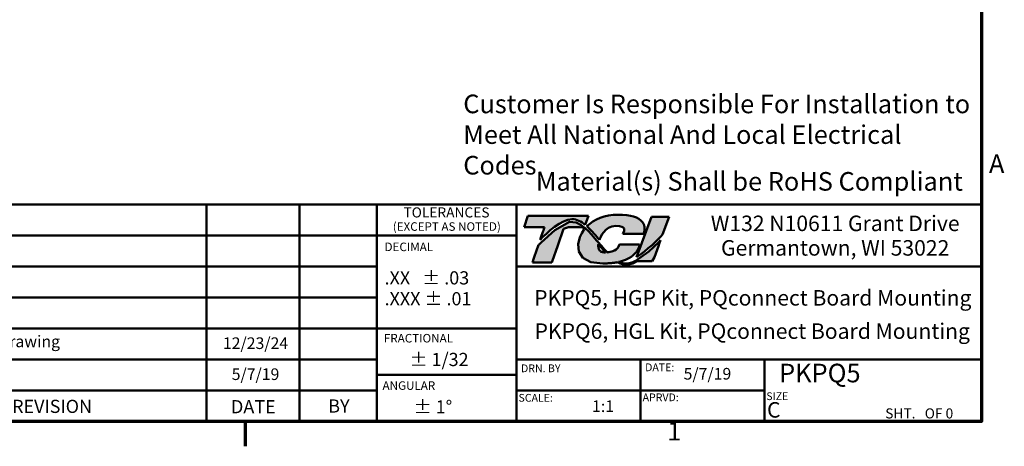
# Model space of a CAD drawing. Units: inches. Extents: x 0.5 to 21.5, y 0.2 to 16.7.
# Drawn here: x 15 to 21.4, y 0.3 to 3.1 of the extents above; entities that cross this region are included whole.
import ezdxf
from ezdxf.enums import TextEntityAlignment as Align

# ---------------------------------------------------------------- set-up
doc = ezdxf.new("R2018")
doc.units = ezdxf.units.IN
doc.header["$MEASUREMENT"] = 0
doc.layers.get('0').update_dxf_attribs({"lineweight": 25})
for name, color, linetype, lineweight in [('Border (ANSI)', 7, 'Continuous', 70), ('Hatch (ANSI)', 7, 'Continuous', 18), ('Symbol (ANSI)', 7, 'Continuous', 25), ('Title (ANSI)', 7, 'Continuous', 50), ('Visible (ANSI)', 7, 'Continuous', 50)]:
    doc.layers.add(name, color=color, linetype=linetype, lineweight=lineweight)
doc.styles.add('Note Text (ANSI)', font='tahoma.ttf')
doc.styles.add('Text Style41', font='times.ttf')
doc.styles.add('Text Style42', font='times.ttf')
doc.styles.add('Text Style43', font='times.ttf')
doc.styles.add('Text Style47', font='tahoma.ttf')
doc.styles.add('Text Style53', font='times.ttf')

# ---------------------------------------------------------------- blocks, each defined once
blk = doc.blocks.new('Borders Default Border')
at = {"layer": 'Border (ANSI)'}
blk.add_line((16.5, 0.5), (16.5, 0.34), dxfattribs=at)
at = {"layer": 'Border (ANSI)', "flags": 128}
blk.add_lwpolyline([(0.75, 0.5), (0.75, 16.5), (21.25, 16.5), (21.25, 0.5), (0.75, 0.5)], dxfattribs=at)
at = {"layer": 'Border (ANSI)', "char_height": 0.12, "attachment_point": 7, "style": 'Note Text (ANSI)'}
for s, insert in [('A', (21.299, 2.065)), ('1', (19.2229, 0.34))]:
    blk.add_mtext(s, dxfattribs=dict(at, insert=insert))
blk = doc.blocks.new('Title Blocks TCI_TITLE')
h = blk.add_hatch(color=256)
edge = h.paths.add_edge_path()
edge.add_spline(control_points=[(6.0536, 6.1917), (6.0947, 6.2337), (6.1916, 6.3248), (6.2595, 6.3248)], knot_values=[0, 0, 0, 0, 1, 1, 1, 1], degree=3, periodic=0)
edge.add_spline(control_points=[(6.2595, 6.3248), (6.2892, 6.3248), (6.3172, 6.3098), (6.3447, 6.2868)], knot_values=[1, 1, 1, 1, 2, 2, 2, 2], degree=3, periodic=0)
edge.add_line((6.3447, 6.2868), (6.3654, 6.3467))
edge.add_line((6.3654, 6.3467), (5.9748, 6.3467))
edge.add_line((5.9748, 6.3467), (5.9492, 6.2723))
edge.add_line((5.9492, 6.2723), (6.0814, 6.2723))
edge.add_spline(control_points=[(6.0814, 6.2723), (6.0775, 6.2608), (6.0663, 6.2285), (6.0536, 6.1917)], knot_values=[6, 6, 6, 6, 7, 7, 7, 7], degree=3, periodic=0)
at = {"layer": 'Hatch (ANSI)'}
h = blk.add_hatch(color=256, dxfattribs=at)
edge = h.paths.add_edge_path()
edge.add_spline(control_points=[(6.7236, 6.2396), (6.7309, 6.2654), (6.7276, 6.2876), (6.714, 6.3056)], knot_values=[7, 7, 7, 7, 8, 8, 8, 8], degree=3, periodic=0)
edge.add_spline(control_points=[(6.714, 6.3056), (6.6904, 6.3367), (6.6372, 6.3524), (6.5558, 6.3524)], knot_values=[8, 8, 8, 8, 9, 9, 9, 9], degree=3, periodic=0)
edge.add_spline(control_points=[(6.5558, 6.3524), (6.4714, 6.3524), (6.4012, 6.3256), (6.3547, 6.2781)], knot_values=[9, 9, 9, 9, 10, 10, 10, 10], degree=3, periodic=0)
edge.add_spline(control_points=[(6.3547, 6.2781), (6.379, 6.2561), (6.4031, 6.2285), (6.4278, 6.2002)], knot_values=[10, 10, 10, 10, 11, 11, 11, 11], degree=3, periodic=0)
edge.add_line((6.4278, 6.2002), (6.4356, 6.1913))
edge.add_spline(control_points=[(6.4356, 6.1913), (6.4396, 6.2025), (6.4698, 6.281), (6.5412, 6.281)], knot_values=[1, 1, 1, 1, 2, 2, 2, 2], degree=3, periodic=0)
edge.add_spline(control_points=[(6.5412, 6.281), (6.5792, 6.281), (6.5907, 6.2705), (6.5938, 6.2659)], knot_values=[2, 2, 2, 2, 3, 3, 3, 3], degree=3, periodic=0)
edge.add_spline(control_points=[(6.5938, 6.2659), (6.595, 6.2643), (6.5985, 6.2592), (6.5946, 6.2486)], knot_values=[3, 3, 3, 3, 4, 4, 4, 4], degree=3, periodic=0)
edge.add_line((6.5946, 6.2486), (6.5875, 6.2291))
edge.add_line((6.5875, 6.2291), (6.7207, 6.2291))
edge.add_line((6.7207, 6.2291), (6.7236, 6.2396))
h = blk.add_hatch(color=256, dxfattribs=at)
h.paths.add_polyline_path([(6.429, 6.1625), (6.4286, 6.1573), (6.4284, 6.1522), (6.4285, 6.1472), (6.4286, 6.147), (6.4287, 6.1453), (6.429, 6.1423), (6.4295, 6.1393), (6.4302, 6.1363), (6.4312, 6.1329), (6.4321, 6.1307), (6.4327, 6.1292), (6.4329, 6.1288), (6.4345, 6.1257), (6.4374, 6.1219), (6.4402, 6.119), (6.4434, 6.1166), (6.4471, 6.1145), (6.4513, 6.1128), (6.4558, 6.1115), (6.4608, 6.1106), (6.4662, 6.11), (6.4725, 6.1098), (6.4758, 6.1099), (6.4618, 6.1252), (6.4478, 6.141), (6.4335, 6.1574), (6.4318, 6.1592), (6.4305, 6.1607)], flags=0)
h.paths.add_polyline_path([(6.1664, 6.1534), (6.204, 6.2623), (6.2364, 6.2723), (6.3063, 6.2723), (6.3271, 6.2703), (6.3332, 6.2652), (6.3378, 6.2587), (6.322, 6.2346), (6.3095, 6.2081), (6.2978, 6.1623), (6.302, 6.1157), (6.3279, 6.0758), (6.3813, 6.0477), (6.4576, 6.0384), (6.4629, 6.0385), (6.4681, 6.0385), (6.4706, 6.0386), (6.4719, 6.0386), (6.474, 6.0387), (6.4778, 6.0388), (6.4817, 6.0389), (6.4832, 6.039), (6.4847, 6.0391), (6.4875, 6.0392), (6.491, 6.0394), (6.4939, 6.0396), (6.4954, 6.0397), (6.4969, 6.0398), (6.5002, 6.04), (6.5037, 6.0403), (6.5059, 6.0404), (6.5072, 6.0406), (6.5091, 6.0407), (6.5126, 6.0411), (6.5161, 6.0414), (6.5175, 6.0416), (6.5187, 6.0417), (6.5212, 6.042), (6.5248, 6.0425), (6.5298, 6.0431), (6.5331, 6.0436), (6.5371, 6.0442), (6.5406, 6.0448), (6.5408, 6.0448), (6.5452, 6.0456), (6.5495, 6.0464), (6.5692, 6.0375), (6.5937, 6.0309), (6.6205, 6.0308), (6.6509, 6.0389), (6.68, 6.0524), (6.777, 6.0524), (6.7907, 6.0802), (6.8165, 6.1506), (6.8242, 6.1714), (6.8279, 6.1816), (6.8304, 6.1882), (6.8303, 6.1882), (6.8196, 6.1768), (6.7553, 6.1159), (6.666, 6.0539), (6.666, 6.0539), (6.666, 6.0539), (6.6639, 6.0529), (6.6592, 6.0507), (6.6523, 6.0477), (6.6461, 6.0453), (6.6436, 6.0444), (6.6428, 6.0441), (6.6395, 6.043), (6.636, 6.0419), (6.6323, 6.0409), (6.6266, 6.0395), (6.6217, 6.0386), (6.6178, 6.0381), (6.6141, 6.0377), (6.6095, 6.0374), (6.6046, 6.0375), (6.6017, 6.0377), (6.6011, 6.0377), (6.6004, 6.0378), (6.5968, 6.0381), (6.5952, 6.0384), (6.5913, 6.0389), (6.5895, 6.0394), (6.586, 6.0401), (6.5847, 6.0404), (6.5808, 6.0415), (6.5785, 6.0422), (6.5744, 6.0436), (6.5734, 6.044), (6.5726, 6.0443), (6.5683, 6.0461), (6.5652, 6.0474), (6.5619, 6.049), (6.5708, 6.0512), (6.605, 6.0626), (6.6341, 6.0776), (6.6403, 6.0816), (6.6439, 6.0842), (6.6455, 6.0854), (6.6455, 6.0854), (6.646, 6.0858), (6.6488, 6.0879), (6.6514, 6.09), (6.6522, 6.0907), (6.6535, 6.0918), (6.656, 6.094), (6.6581, 6.0959), (6.6584, 6.0962), (6.6622, 6.1), (6.6669, 6.1049), (6.6694, 6.1078), (6.6696, 6.108), (6.6699, 6.1085), (6.6717, 6.1107), (6.6735, 6.113), (6.6742, 6.114), (6.6757, 6.1161), (6.677, 6.1179), (6.6782, 6.1196), (6.6788, 6.1206), (6.6794, 6.1216), (6.6804, 6.1231), (6.6814, 6.1248), (6.6823, 6.1263), (6.6829, 6.1274), (6.6835, 6.1284), (6.6844, 6.1302), (6.6853, 6.132), (6.6866, 6.1345), (6.6872, 6.1358), (6.6883, 6.1382), (6.6901, 6.1424), (6.6913, 6.1452), (6.6961, 6.1572), (6.6933, 6.1618), (6.5649, 6.1618), (6.5633, 6.1584), (6.5608, 6.1505), (6.5595, 6.1476), (6.5577, 6.1441), (6.5551, 6.1403), (6.552, 6.1367), (6.5501, 6.1346), (6.5466, 6.1315), (6.5431, 6.1287), (6.5324, 6.1222), (6.5165, 6.1159), (6.5059, 6.1132), (6.506, 6.1131), (6.4971, 6.1116), (6.4859, 6.1103), (6.4858, 6.1104), (6.4858, 6.1104), (6.4858, 6.1104), (6.4839, 6.1124), (6.4791, 6.1175), (6.474, 6.123), (6.4706, 6.1267), (6.4661, 6.1317), (6.463, 6.1353), (6.4618, 6.1365), (6.4576, 6.1413), (6.453, 6.1465), (6.4503, 6.1496), (6.4445, 6.1562), (6.4396, 6.1618), (6.4309, 6.1718), (6.4174, 6.1873), (6.397, 6.2105), (6.3664, 6.2438), (6.3443, 6.2653), (6.3409, 6.2684), (6.3379, 6.2711), (6.3185, 6.2863), (6.2858, 6.3037), (6.2434, 6.3064), (6.1481, 6.2528), (6.0599, 6.1747), (6.0468, 6.1616), (6.0431, 6.1578), (6.0401, 6.1524), (6.0376, 6.1452), (6.0321, 6.1292), (6.0129, 6.0736), (6.003, 6.045), (6.0371, 6.0441), (6.1117, 6.0441), (6.1287, 6.0442), (6.129, 6.0451), (6.131, 6.0508)])
h = blk.add_hatch(color=256, dxfattribs=at)
edge = h.paths.add_edge_path()
edge.add_line((6.8856, 6.3385), (6.7707, 6.3385))
edge.add_line((6.7707, 6.3385), (6.6754, 6.0794))
edge.add_spline(control_points=[(6.6754, 6.0794), (6.7419, 6.1202), (6.8186, 6.1981), (6.8436, 6.2244)], knot_values=[1, 1, 1, 1, 2, 2, 2, 2], degree=3, periodic=0)
edge.add_line((6.8436, 6.2244), (6.8856, 6.3385))
at = {"layer": 'Title (ANSI)'}
for p, q in [((5, 6.4194), (1.7, 6.4194)), ((3.9, 6.4194), (3.9, 5.0194)), ((4.5, 6.4194), (4.5, 5.0194)), ((5, 6.4194), (5, 5.0194)), ((8.9, 6.4194), (5, 6.4194)), ((5.9, 6.4194), (5.9, 5.0194)), ((8.9, 5.0194), (8.9, 6.4194)), ((5.9748, 6.3467), (5.9492, 6.2723)), ((6.3654, 6.3467), (5.9748, 6.3467)), ((6.2434, 6.3064), (6.1481, 6.2528)), ((6.2858, 6.3037), (6.2434, 6.3064)), ((6.3185, 6.2863), (6.2858, 6.3037)), ((6.3447, 6.2868), (6.3654, 6.3467)), ((6.7707, 6.3385), (6.6754, 6.0794)), ((6.8856, 6.3385), (6.7707, 6.3385)), ((6.8436, 6.2244), (6.8856, 6.3385)), ((5.9492, 6.2723), (6.0814, 6.2723)), ((6.1481, 6.2528), (6.0599, 6.1747)), ((6.1664, 6.1534), (6.204, 6.2623)), ((6.204, 6.2623), (6.2364, 6.2723)), ((6.2364, 6.2723), (6.3063, 6.2723)), ((6.3063, 6.2723), (6.3271, 6.2703)), ((6.322, 6.2346), (6.3095, 6.2081)), ((6.3379, 6.2711), (6.3185, 6.2863)), ((6.3378, 6.2587), (6.322, 6.2346)), ((6.3271, 6.2703), (6.3332, 6.2652)), ((6.3332, 6.2652), (6.3378, 6.2587)), ((6.3409, 6.2684), (6.3379, 6.2711)), ((6.3443, 6.2653), (6.3409, 6.2684)), ((6.3664, 6.2438), (6.3443, 6.2653)), ((6.397, 6.2105), (6.3664, 6.2438)), ((6.5946, 6.2486), (6.5875, 6.2291)), ((6.5875, 6.2291), (6.7207, 6.2291)), ((6.7207, 6.2291), (6.7236, 6.2396)), ((1.7, 6.2194), (5, 6.2194)), ((5, 6.2194), (5.9, 6.2194)), ((6.0599, 6.1747), (6.0468, 6.1616)), ((6.3095, 6.2081), (6.2978, 6.1623)), ((6.2978, 6.1623), (6.302, 6.1157)), ((6.4174, 6.1873), (6.397, 6.2105)), ((6.4309, 6.1718), (6.4174, 6.1873)), ((6.4278, 6.2002), (6.4356, 6.1913)), ((6.4286, 6.1573), (6.429, 6.1625)), ((6.429, 6.1625), (6.4305, 6.1607)), ((6.4396, 6.1618), (6.4309, 6.1718)), ((6.4445, 6.1562), (6.4396, 6.1618)), ((6.5649, 6.1618), (6.5633, 6.1584)), ((6.6933, 6.1618), (6.5649, 6.1618)), ((6.6961, 6.1572), (6.6933, 6.1618)), ((6.8196, 6.1768), (6.7553, 6.1159)), ((6.8165, 6.1506), (6.8242, 6.1714)), ((6.8303, 6.1882), (6.8196, 6.1768)), ((6.8242, 6.1714), (6.8279, 6.1816)), ((6.8279, 6.1816), (6.8304, 6.1882)), ((6.8304, 6.1882), (6.8303, 6.1882)), ((6.0321, 6.1292), (6.0129, 6.0736)), ((6.0376, 6.1452), (6.0321, 6.1292)), ((6.0401, 6.1524), (6.0376, 6.1452)), ((6.0431, 6.1578), (6.0401, 6.1524)), ((6.0468, 6.1616), (6.0431, 6.1578)), ((6.131, 6.0508), (6.1664, 6.1534)), ((6.302, 6.1157), (6.3279, 6.0758)), ((6.4284, 6.1522), (6.4286, 6.1573)), ((6.4285, 6.1472), (6.4284, 6.1522)), ((6.4286, 6.147), (6.4285, 6.1472)), ((6.4287, 6.1453), (6.4286, 6.147)), ((6.429, 6.1423), (6.4287, 6.1453)), ((6.4295, 6.1393), (6.429, 6.1423)), ((6.4291, 6.1421), (6.4294, 6.1402)), ((6.4293, 6.1406), (6.4291, 6.1421)), ((6.4298, 6.138), (6.4293, 6.1406)), ((6.4294, 6.1402), (6.4299, 6.1376)), ((6.4302, 6.1363), (6.4295, 6.1393)), ((6.4301, 6.1369), (6.4298, 6.138)), ((6.4299, 6.1376), (6.4301, 6.1369)), ((6.4312, 6.1329), (6.4302, 6.1363)), ((6.4305, 6.1607), (6.4318, 6.1592)), ((6.4321, 6.1307), (6.4312, 6.1329)), ((6.4318, 6.1592), (6.4335, 6.1574)), ((6.4327, 6.1292), (6.4321, 6.1307)), ((6.4329, 6.1288), (6.4327, 6.1292)), ((6.4345, 6.1257), (6.4329, 6.1288)), ((6.4335, 6.1574), (6.4478, 6.141)), ((6.4374, 6.1219), (6.4345, 6.1257)), ((6.4402, 6.119), (6.4374, 6.1219)), ((6.4434, 6.1166), (6.4402, 6.119)), ((6.4471, 6.1145), (6.4434, 6.1166)), ((6.4503, 6.1496), (6.4445, 6.1562)), ((6.4513, 6.1128), (6.4471, 6.1145)), ((6.4478, 6.141), (6.4618, 6.1252)), ((6.453, 6.1465), (6.4503, 6.1496)), ((6.4558, 6.1115), (6.4513, 6.1128)), ((6.4576, 6.1413), (6.453, 6.1465)), ((6.4608, 6.1106), (6.4558, 6.1115)), ((6.4618, 6.1365), (6.4576, 6.1413)), ((6.4662, 6.11), (6.4608, 6.1106)), ((6.463, 6.1353), (6.4618, 6.1365)), ((6.4618, 6.1252), (6.4758, 6.1099)), ((6.4661, 6.1317), (6.463, 6.1353)), ((6.4706, 6.1267), (6.4661, 6.1317)), ((6.4725, 6.1098), (6.4662, 6.11)), ((6.474, 6.123), (6.4706, 6.1267)), ((6.4758, 6.1099), (6.4725, 6.1098)), ((6.4791, 6.1175), (6.474, 6.123)), ((6.4839, 6.1124), (6.4791, 6.1175)), ((6.4858, 6.1104), (6.4839, 6.1124)), ((6.4859, 6.1103), (6.4858, 6.1104)), ((6.4858, 6.1104), (6.4858, 6.1104)), ((6.4858, 6.1104), (6.4858, 6.1104)), ((6.4971, 6.1116), (6.4859, 6.1103)), ((6.506, 6.1131), (6.4971, 6.1116)), ((6.5165, 6.1159), (6.5059, 6.1132)), ((6.5059, 6.1132), (6.506, 6.1131)), ((6.5324, 6.1222), (6.5165, 6.1159)), ((6.5431, 6.1287), (6.5324, 6.1222)), ((6.5466, 6.1315), (6.5431, 6.1287)), ((6.5501, 6.1346), (6.5466, 6.1315)), ((6.552, 6.1367), (6.5501, 6.1346)), ((6.5551, 6.1403), (6.552, 6.1367)), ((6.5577, 6.1441), (6.5551, 6.1403)), ((6.5595, 6.1476), (6.5577, 6.1441)), ((6.5608, 6.1505), (6.5595, 6.1476)), ((6.5633, 6.1584), (6.5608, 6.1505)), ((6.6584, 6.0962), (6.6622, 6.1)), ((6.6622, 6.1), (6.6669, 6.1049)), ((6.7553, 6.1159), (6.666, 6.0539)), ((6.6669, 6.1049), (6.6694, 6.1078)), ((6.6694, 6.1078), (6.6696, 6.108)), ((6.6696, 6.108), (6.6699, 6.1085)), ((6.6699, 6.1085), (6.6717, 6.1107)), ((6.6717, 6.1107), (6.6735, 6.113)), ((6.6735, 6.113), (6.6742, 6.114)), ((6.6742, 6.114), (6.6757, 6.1161)), ((6.6757, 6.1161), (6.677, 6.1179)), ((6.677, 6.1179), (6.6782, 6.1196)), ((6.6782, 6.1196), (6.6788, 6.1206)), ((6.6788, 6.1206), (6.6794, 6.1216)), ((6.6794, 6.1216), (6.6804, 6.1231)), ((6.6804, 6.1231), (6.6814, 6.1248)), ((6.6814, 6.1248), (6.6823, 6.1263)), ((6.6823, 6.1263), (6.6829, 6.1274)), ((6.6829, 6.1274), (6.6835, 6.1284)), ((6.6835, 6.1284), (6.6844, 6.1302)), ((6.6844, 6.1302), (6.6853, 6.132)), ((6.6853, 6.132), (6.6866, 6.1345)), ((6.6866, 6.1345), (6.6872, 6.1358)), ((6.6872, 6.1358), (6.6883, 6.1382)), ((6.6883, 6.1382), (6.6901, 6.1424)), ((6.6901, 6.1424), (6.6913, 6.1452)), ((6.6913, 6.1452), (6.6961, 6.1572)), ((6.7907, 6.0802), (6.8165, 6.1506)), ((6.0129, 6.0736), (6.003, 6.045)), ((6.003, 6.045), (6.0371, 6.0441)), ((6.0371, 6.0441), (6.1117, 6.0441)), ((6.1117, 6.0441), (6.1287, 6.0442)), ((6.1287, 6.0442), (6.129, 6.0451)), ((6.129, 6.0451), (6.131, 6.0508)), ((6.3279, 6.0758), (6.3813, 6.0477)), ((6.3813, 6.0477), (6.4576, 6.0384)), ((6.4576, 6.0384), (6.4629, 6.0385)), ((6.4629, 6.0385), (6.4681, 6.0385)), ((6.4681, 6.0385), (6.4706, 6.0386)), ((6.4706, 6.0386), (6.4719, 6.0386)), ((6.4719, 6.0386), (6.474, 6.0387)), ((6.474, 6.0387), (6.4778, 6.0388)), ((6.4778, 6.0388), (6.4817, 6.0389)), ((6.4817, 6.0389), (6.4832, 6.039)), ((6.4832, 6.039), (6.4847, 6.0391)), ((6.4847, 6.0391), (6.4875, 6.0392)), ((6.4875, 6.0392), (6.491, 6.0394)), ((6.491, 6.0394), (6.4939, 6.0396)), ((6.4939, 6.0396), (6.4954, 6.0397)), ((6.4954, 6.0397), (6.4969, 6.0398)), ((6.4969, 6.0398), (6.5002, 6.04)), ((6.5002, 6.04), (6.5037, 6.0403)), ((6.5037, 6.0403), (6.5059, 6.0404)), ((6.5059, 6.0404), (6.5072, 6.0406)), ((6.5072, 6.0406), (6.5091, 6.0407)), ((6.5091, 6.0407), (6.5126, 6.0411)), ((6.5126, 6.0411), (6.5161, 6.0414)), ((6.5161, 6.0414), (6.5175, 6.0416)), ((6.5175, 6.0416), (6.5187, 6.0417)), ((6.5187, 6.0417), (6.5212, 6.042)), ((6.5212, 6.042), (6.5248, 6.0425)), ((6.5248, 6.0425), (6.5298, 6.0431)), ((6.5298, 6.0431), (6.5331, 6.0436)), ((6.5331, 6.0436), (6.5371, 6.0442)), ((6.5371, 6.0442), (6.5406, 6.0448)), ((6.5406, 6.0448), (6.5408, 6.0448)), ((6.5408, 6.0448), (6.5452, 6.0456)), ((6.5452, 6.0456), (6.5495, 6.0464)), ((6.5495, 6.0464), (6.5692, 6.0375)), ((6.5619, 6.049), (6.5708, 6.0512)), ((6.5652, 6.0474), (6.5619, 6.049)), ((6.5683, 6.0461), (6.5652, 6.0474)), ((6.5726, 6.0443), (6.5683, 6.0461)), ((6.5692, 6.0375), (6.5937, 6.0309)), ((6.5708, 6.0512), (6.605, 6.0626)), ((6.5734, 6.044), (6.5726, 6.0443)), ((6.5744, 6.0436), (6.5734, 6.044)), ((6.5785, 6.0422), (6.5744, 6.0436)), ((6.5808, 6.0415), (6.5785, 6.0422)), ((6.5847, 6.0404), (6.5808, 6.0415)), ((6.586, 6.0401), (6.5847, 6.0404)), ((6.5895, 6.0394), (6.586, 6.0401)), ((6.5913, 6.0389), (6.5895, 6.0394)), ((6.5952, 6.0384), (6.5913, 6.0389)), ((6.5968, 6.0381), (6.5952, 6.0384)), ((6.6004, 6.0378), (6.5968, 6.0381)), ((6.6011, 6.0377), (6.6004, 6.0378)), ((6.6017, 6.0377), (6.6011, 6.0377)), ((6.6046, 6.0375), (6.6017, 6.0377)), ((6.6095, 6.0374), (6.6046, 6.0375)), ((6.605, 6.0626), (6.6341, 6.0776)), ((6.6141, 6.0377), (6.6095, 6.0374)), ((6.6178, 6.0381), (6.6141, 6.0377)), ((6.6217, 6.0386), (6.6178, 6.0381)), ((6.6205, 6.0308), (6.6509, 6.0389)), ((6.6266, 6.0395), (6.6217, 6.0386)), ((6.6323, 6.0409), (6.6266, 6.0395)), ((6.636, 6.0419), (6.6323, 6.0409)), ((6.6341, 6.0776), (6.6403, 6.0816)), ((6.6395, 6.043), (6.636, 6.0419)), ((6.6428, 6.0441), (6.6395, 6.043)), ((6.6403, 6.0816), (6.6439, 6.0842)), ((6.6436, 6.0444), (6.6428, 6.0441)), ((6.6461, 6.0453), (6.6436, 6.0444)), ((6.6439, 6.0842), (6.6455, 6.0854)), ((6.6455, 6.0854), (6.646, 6.0858)), ((6.6455, 6.0854), (6.6455, 6.0854)), ((6.646, 6.0858), (6.6488, 6.0879)), ((6.6523, 6.0477), (6.6461, 6.0453)), ((6.6488, 6.0879), (6.6514, 6.09)), ((6.6509, 6.0389), (6.68, 6.0524)), ((6.6514, 6.09), (6.6522, 6.0907)), ((6.6522, 6.0907), (6.6535, 6.0918)), ((6.6592, 6.0507), (6.6523, 6.0477)), ((6.6535, 6.0918), (6.656, 6.094)), ((6.656, 6.094), (6.6581, 6.0959)), ((6.6581, 6.0959), (6.6584, 6.0962)), ((6.6639, 6.0529), (6.6592, 6.0507)), ((6.666, 6.0539), (6.6639, 6.0529)), ((6.666, 6.0539), (6.666, 6.0539)), ((6.666, 6.0539), (6.666, 6.0539)), ((6.68, 6.0524), (6.777, 6.0524)), ((6.777, 6.0524), (6.7907, 6.0802)), ((1.7, 6.0194), (5, 6.0194)), ((5.9, 6.0194), (8.9, 6.0194)), ((6.5937, 6.0309), (6.6205, 6.0308)), ((1.7, 5.8194), (5, 5.8194)), ((1.7, 5.6194), (5, 5.6194)), ((5, 5.6194), (5.9, 5.6194)), ((1.7, 5.4194), (5, 5.4194)), ((5.9, 5.4194), (8.9, 5.4194)), ((6.7, 5.4194), (6.7, 5.0194)), ((7.5, 5.4194), (7.5, 5.0194)), ((5, 5.3194), (5.9, 5.3194)), ((1.7, 5.2194), (5, 5.2194)), ((5.9, 5.2194), (7.5, 5.2194)), ((1.7, 5.0194), (5, 5.0194)), ((5, 5.0194), (8.9, 5.0194))]:
    blk.add_line(p, q, dxfattribs=at)
for points in [[(6.5558, 6.3524), (6.4714, 6.3524), (6.4012, 6.3256), (6.3547, 6.2781)], [(6.714, 6.3056), (6.6904, 6.3367), (6.6372, 6.3524), (6.5558, 6.3524)], [(6.0536, 6.1917), (6.0947, 6.2337), (6.1916, 6.3248), (6.2595, 6.3248)], [(6.2595, 6.3248), (6.2892, 6.3248), (6.3172, 6.3098), (6.3447, 6.2868)], [(6.7236, 6.2396), (6.7309, 6.2654), (6.7276, 6.2876), (6.714, 6.3056)], [(6.0814, 6.2723), (6.0775, 6.2608), (6.0663, 6.2285), (6.0536, 6.1917)], [(6.3547, 6.2781), (6.379, 6.2561), (6.4031, 6.2285), (6.4278, 6.2002)], [(6.4356, 6.1913), (6.4396, 6.2025), (6.4698, 6.281), (6.5412, 6.281)], [(6.5412, 6.281), (6.5792, 6.281), (6.5907, 6.2705), (6.5938, 6.2659)], [(6.5938, 6.2659), (6.595, 6.2643), (6.5985, 6.2592), (6.5946, 6.2486)], [(6.6754, 6.0794), (6.7419, 6.1202), (6.8186, 6.1981), (6.8436, 6.2244)]]:
    blk.add_open_spline(points, degree=3, dxfattribs=at)
at = {"layer": 'Visible (ANSI)'}
for p, q in [((5.9748, 6.3467), (5.9492, 6.2723)), ((6.3654, 6.3467), (5.9748, 6.3467)), ((6.2434, 6.3064), (6.1481, 6.2528)), ((6.2858, 6.3037), (6.2434, 6.3064)), ((6.3185, 6.2863), (6.2858, 6.3037)), ((6.7707, 6.3385), (6.6754, 6.0794)), ((6.8856, 6.3385), (6.7707, 6.3385)), ((6.8436, 6.2244), (6.8856, 6.3385)), ((5.9492, 6.2723), (6.0814, 6.2723)), ((6.1481, 6.2528), (6.0599, 6.1747)), ((6.1664, 6.1534), (6.204, 6.2623)), ((6.204, 6.2623), (6.2364, 6.2723)), ((6.2364, 6.2723), (6.3063, 6.2723)), ((6.3063, 6.2723), (6.3271, 6.2703)), ((6.322, 6.2346), (6.3095, 6.2081)), ((6.3379, 6.2711), (6.3185, 6.2863)), ((6.3378, 6.2587), (6.322, 6.2346)), ((6.3271, 6.2703), (6.3332, 6.2652)), ((6.3332, 6.2652), (6.3378, 6.2587)), ((6.3409, 6.2684), (6.3379, 6.2711)), ((6.3436, 6.266), (6.3409, 6.2684)), ((6.3436, 6.266), (6.3436, 6.266)), ((6.3664, 6.2438), (6.3436, 6.266)), ((6.397, 6.2105), (6.3664, 6.2438)), ((6.5946, 6.2486), (6.5875, 6.2291)), ((6.5875, 6.2291), (6.7207, 6.2291)), ((6.7207, 6.2291), (6.7236, 6.2396)), ((6.0599, 6.1747), (6.0468, 6.1616)), ((6.3095, 6.2081), (6.2978, 6.1623)), ((6.2978, 6.1623), (6.302, 6.1157)), ((6.4174, 6.1873), (6.397, 6.2105)), ((6.4309, 6.1718), (6.4174, 6.1873)), ((6.4278, 6.2002), (6.4356, 6.1913)), ((6.4286, 6.1573), (6.429, 6.1625)), ((6.429, 6.1625), (6.4305, 6.1607)), ((6.4396, 6.1618), (6.4309, 6.1718)), ((6.4445, 6.1562), (6.4396, 6.1618)), ((6.5649, 6.1618), (6.5633, 6.1584)), ((6.6933, 6.1618), (6.5649, 6.1618)), ((6.6961, 6.1572), (6.6933, 6.1618)), ((6.8196, 6.1768), (6.7553, 6.1159)), ((6.8165, 6.1506), (6.8242, 6.1714)), ((6.8304, 6.1882), (6.8196, 6.1768)), ((6.8242, 6.1714), (6.8279, 6.1816)), ((6.8279, 6.1816), (6.8304, 6.1882)), ((6.8303, 6.1882), (6.8304, 6.1882)), ((6.8304, 6.1882), (6.8303, 6.1882)), ((6.0321, 6.1292), (6.0129, 6.0736)), ((6.0376, 6.1452), (6.0321, 6.1292)), ((6.0401, 6.1524), (6.0376, 6.1452)), ((6.0431, 6.1578), (6.0401, 6.1524)), ((6.0468, 6.1616), (6.0431, 6.1578)), ((6.131, 6.0508), (6.1664, 6.1534)), ((6.302, 6.1157), (6.3279, 6.0758)), ((6.4284, 6.1522), (6.4286, 6.1573)), ((6.4285, 6.1472), (6.4284, 6.1522)), ((6.4286, 6.147), (6.4285, 6.1472)), ((6.4286, 6.1467), (6.4286, 6.147)), ((6.4288, 6.1447), (6.4286, 6.1467)), ((6.429, 6.1426), (6.4288, 6.1447)), ((6.4291, 6.1421), (6.429, 6.1426)), ((6.4292, 6.1416), (6.4291, 6.1421)), ((6.4294, 6.1399), (6.4292, 6.1416)), ((6.4298, 6.1382), (6.4294, 6.1399)), ((6.4299, 6.1376), (6.4298, 6.1382)), ((6.4301, 6.1369), (6.4299, 6.1376)), ((6.4304, 6.1354), (6.4301, 6.1369)), ((6.4309, 6.134), (6.4304, 6.1354)), ((6.4305, 6.1607), (6.4318, 6.1592)), ((6.4311, 6.1333), (6.4309, 6.134)), ((6.4313, 6.1327), (6.4311, 6.1333)), ((6.4319, 6.1312), (6.4313, 6.1327)), ((6.4318, 6.1592), (6.4328, 6.1581)), ((6.4325, 6.1298), (6.4319, 6.1312)), ((6.4327, 6.1293), (6.4325, 6.1298)), ((6.4329, 6.1287), (6.4327, 6.1293)), ((6.4328, 6.1581), (6.4335, 6.1574)), ((6.4339, 6.1269), (6.4329, 6.1287)), ((6.4335, 6.1574), (6.4337, 6.1571)), ((6.4337, 6.1571), (6.4478, 6.141)), ((6.4349, 6.1251), (6.4339, 6.1269)), ((6.4374, 6.1219), (6.4349, 6.1251)), ((6.4402, 6.119), (6.4374, 6.1219)), ((6.4434, 6.1166), (6.4402, 6.119)), ((6.4471, 6.1145), (6.4434, 6.1166)), ((6.4493, 6.1507), (6.4445, 6.1562)), ((6.4513, 6.1128), (6.4471, 6.1145)), ((6.4478, 6.141), (6.4618, 6.1252)), ((6.4509, 6.1489), (6.4493, 6.1507)), ((6.4512, 6.1486), (6.4509, 6.1489)), ((6.453, 6.1465), (6.4512, 6.1486)), ((6.4558, 6.1115), (6.4513, 6.1128)), ((6.4576, 6.1413), (6.453, 6.1465)), ((6.4608, 6.1106), (6.4558, 6.1115)), ((6.4622, 6.1362), (6.4576, 6.1413)), ((6.4662, 6.11), (6.4608, 6.1106)), ((6.4618, 6.1252), (6.4758, 6.1099)), ((6.4626, 6.1357), (6.4622, 6.1362)), ((6.463, 6.1353), (6.4626, 6.1357)), ((6.4661, 6.1317), (6.463, 6.1353)), ((6.4706, 6.1267), (6.4661, 6.1317)), ((6.4721, 6.1098), (6.4662, 6.11)), ((6.4738, 6.1232), (6.4706, 6.1267)), ((6.474, 6.1099), (6.4721, 6.1098)), ((6.4745, 6.1224), (6.4738, 6.1232)), ((6.4758, 6.1099), (6.474, 6.1099)), ((6.4791, 6.1175), (6.4745, 6.1224)), ((6.4839, 6.1124), (6.4791, 6.1175)), ((6.4858, 6.1104), (6.4839, 6.1124)), ((6.4883, 6.1106), (6.4858, 6.1104)), ((6.4858, 6.1104), (6.4858, 6.1104)), ((6.4971, 6.1116), (6.4883, 6.1106)), ((6.5053, 6.113), (6.4971, 6.1116)), ((6.5059, 6.1131), (6.5053, 6.113)), ((6.5165, 6.1159), (6.5059, 6.1132)), ((6.5059, 6.1132), (6.5059, 6.1131)), ((6.5324, 6.1222), (6.5165, 6.1159)), ((6.5431, 6.1287), (6.5324, 6.1222)), ((6.5466, 6.1315), (6.5431, 6.1287)), ((6.5498, 6.1343), (6.5466, 6.1315)), ((6.5504, 6.1349), (6.5498, 6.1343)), ((6.5506, 6.1351), (6.5504, 6.1349)), ((6.552, 6.1367), (6.5506, 6.1351)), ((6.5544, 6.1395), (6.552, 6.1367)), ((6.5563, 6.142), (6.5544, 6.1395)), ((6.5568, 6.1428), (6.5563, 6.142)), ((6.5574, 6.1437), (6.5568, 6.1428)), ((6.5577, 6.1443), (6.5574, 6.1437)), ((6.5581, 6.1448), (6.5577, 6.1443)), ((6.5585, 6.1456), (6.5581, 6.1448)), ((6.559, 6.1466), (6.5585, 6.1456)), ((6.5595, 6.1475), (6.559, 6.1466)), ((6.5597, 6.1479), (6.5595, 6.1475)), ((6.5599, 6.1483), (6.5597, 6.1479)), ((6.5604, 6.1495), (6.5599, 6.1483)), ((6.5609, 6.151), (6.5604, 6.1495)), ((6.5615, 6.1526), (6.5609, 6.151)), ((6.5633, 6.1584), (6.5615, 6.1526)), ((6.6583, 6.0961), (6.6622, 6.1)), ((6.6622, 6.1), (6.6669, 6.1049)), ((6.7553, 6.1159), (6.666, 6.0539)), ((6.6669, 6.1049), (6.6694, 6.1078)), ((6.6694, 6.1078), (6.6696, 6.108)), ((6.6696, 6.108), (6.6699, 6.1085)), ((6.6699, 6.1085), (6.6717, 6.1107)), ((6.6717, 6.1107), (6.6735, 6.113)), ((6.6735, 6.113), (6.6743, 6.1141)), ((6.6743, 6.1141), (6.6749, 6.1149)), ((6.6749, 6.1149), (6.6757, 6.1161)), ((6.6757, 6.1161), (6.677, 6.1179)), ((6.677, 6.1179), (6.6782, 6.1196)), ((6.6782, 6.1196), (6.6788, 6.1206)), ((6.6788, 6.1206), (6.6794, 6.1216)), ((6.6794, 6.1216), (6.6804, 6.1231)), ((6.6804, 6.1231), (6.6814, 6.1248)), ((6.6814, 6.1248), (6.6823, 6.1263)), ((6.6823, 6.1263), (6.6829, 6.1274)), ((6.6829, 6.1274), (6.6835, 6.1284)), ((6.6835, 6.1284), (6.6844, 6.1302)), ((6.6844, 6.1302), (6.6853, 6.132)), ((6.6853, 6.132), (6.686, 6.1333)), ((6.686, 6.1333), (6.6865, 6.1344)), ((6.6865, 6.1344), (6.6872, 6.1358)), ((6.6872, 6.1358), (6.6883, 6.1382)), ((6.6883, 6.1382), (6.6894, 6.1406)), ((6.6894, 6.1406), (6.6896, 6.1412)), ((6.6896, 6.1412), (6.6898, 6.1417)), ((6.6898, 6.1417), (6.6913, 6.1452)), ((6.6913, 6.1452), (6.6961, 6.1572)), ((6.7907, 6.0802), (6.8165, 6.1506)), ((6.0129, 6.0736), (6.003, 6.045)), ((6.003, 6.045), (6.0371, 6.0441)), ((6.0371, 6.0441), (6.1117, 6.0441)), ((6.1117, 6.0441), (6.1287, 6.0442)), ((6.1287, 6.0442), (6.129, 6.0451)), ((6.129, 6.0451), (6.131, 6.0508)), ((6.3279, 6.0758), (6.3813, 6.0477)), ((6.3813, 6.0477), (6.4576, 6.0384)), ((6.4576, 6.0384), (6.4629, 6.0385)), ((6.4629, 6.0385), (6.4681, 6.0385)), ((6.4681, 6.0385), (6.4706, 6.0386)), ((6.4706, 6.0386), (6.4719, 6.0386)), ((6.4719, 6.0386), (6.474, 6.0387)), ((6.474, 6.0387), (6.4778, 6.0388)), ((6.4778, 6.0388), (6.4817, 6.0389)), ((6.4817, 6.0389), (6.4832, 6.039)), ((6.4832, 6.039), (6.4847, 6.0391)), ((6.4847, 6.0391), (6.4875, 6.0392)), ((6.4875, 6.0392), (6.491, 6.0394)), ((6.491, 6.0394), (6.4939, 6.0396)), ((6.4939, 6.0396), (6.4954, 6.0397)), ((6.4954, 6.0397), (6.4969, 6.0398)), ((6.4969, 6.0398), (6.5002, 6.04)), ((6.5002, 6.04), (6.5037, 6.0403)), ((6.5037, 6.0403), (6.5059, 6.0404)), ((6.5059, 6.0404), (6.5072, 6.0406)), ((6.5072, 6.0406), (6.5091, 6.0407)), ((6.5091, 6.0407), (6.5126, 6.0411)), ((6.5126, 6.0411), (6.5161, 6.0414)), ((6.5161, 6.0414), (6.5175, 6.0416)), ((6.5175, 6.0416), (6.5187, 6.0417)), ((6.5187, 6.0417), (6.5212, 6.042)), ((6.5212, 6.042), (6.5248, 6.0425)), ((6.5248, 6.0425), (6.5279, 6.0429)), ((6.5279, 6.0429), (6.5288, 6.043)), ((6.5288, 6.043), (6.5297, 6.0431)), ((6.5297, 6.0431), (6.5331, 6.0436)), ((6.5331, 6.0436), (6.5371, 6.0442)), ((6.5371, 6.0442), (6.5393, 6.0446)), ((6.5393, 6.0446), (6.5398, 6.0447)), ((6.5398, 6.0447), (6.5408, 6.0448)), ((6.5408, 6.0448), (6.5452, 6.0456)), ((6.5452, 6.0456), (6.5495, 6.0464)), ((6.5495, 6.0464), (6.5692, 6.0375)), ((6.5619, 6.049), (6.5708, 6.0512)), ((6.5619, 6.049), (6.5619, 6.049)), ((6.5629, 6.0485), (6.5619, 6.049)), ((6.5652, 6.0474), (6.5629, 6.0485)), ((6.5675, 6.0464), (6.5652, 6.0474)), ((6.5676, 6.0464), (6.5675, 6.0464)), ((6.5692, 6.0457), (6.5676, 6.0464)), ((6.5715, 6.0448), (6.5692, 6.0457)), ((6.5692, 6.0375), (6.5937, 6.0309)), ((6.5708, 6.0512), (6.605, 6.0626)), ((6.573, 6.0442), (6.5715, 6.0448)), ((6.5731, 6.0441), (6.573, 6.0442)), ((6.5733, 6.0441), (6.5731, 6.0441)), ((6.5755, 6.0433), (6.5733, 6.0441)), ((6.5777, 6.0425), (6.5755, 6.0433)), ((6.5786, 6.0422), (6.5777, 6.0425)), ((6.5788, 6.0421), (6.5786, 6.0422)), ((6.5797, 6.0419), (6.5788, 6.0421)), ((6.5817, 6.0412), (6.5797, 6.0419)), ((6.5838, 6.0407), (6.5817, 6.0412)), ((6.5842, 6.0406), (6.5838, 6.0407)), ((6.5846, 6.0405), (6.5842, 6.0406)), ((6.586, 6.0401), (6.5846, 6.0405)), ((6.5879, 6.0397), (6.586, 6.0401)), ((6.5895, 6.0394), (6.5879, 6.0397)), ((6.59, 6.0392), (6.5895, 6.0394)), ((6.5905, 6.0391), (6.59, 6.0392)), ((6.5922, 6.0388), (6.5905, 6.0391)), ((6.5941, 6.0385), (6.5922, 6.0388)), ((6.5952, 6.0384), (6.5941, 6.0385)), ((6.5958, 6.0383), (6.5952, 6.0384)), ((6.5967, 6.0381), (6.5958, 6.0383)), ((6.5985, 6.0379), (6.5967, 6.0381)), ((6.6004, 6.0378), (6.5985, 6.0379)), ((6.6011, 6.0377), (6.6004, 6.0378)), ((6.6017, 6.0377), (6.6011, 6.0377)), ((6.6033, 6.0376), (6.6017, 6.0377)), ((6.6057, 6.0375), (6.6033, 6.0376)), ((6.605, 6.0626), (6.6341, 6.0776)), ((6.6082, 6.0374), (6.6057, 6.0375)), ((6.6108, 6.0375), (6.6082, 6.0374)), ((6.6135, 6.0377), (6.6108, 6.0375)), ((6.6143, 6.0377), (6.6135, 6.0377)), ((6.6148, 6.0378), (6.6143, 6.0377)), ((6.6163, 6.0379), (6.6148, 6.0378)), ((6.6189, 6.0382), (6.6163, 6.0379)), ((6.6212, 6.0386), (6.6189, 6.0382)), ((6.6205, 6.0308), (6.6509, 6.0389)), ((6.6216, 6.0386), (6.6212, 6.0386)), ((6.6221, 6.0387), (6.6216, 6.0386)), ((6.6266, 6.0395), (6.6221, 6.0387)), ((6.6323, 6.0409), (6.6266, 6.0395)), ((6.6356, 6.0418), (6.6323, 6.0409)), ((6.6341, 6.0776), (6.6403, 6.0816)), ((6.636, 6.0419), (6.6356, 6.0418)), ((6.6366, 6.0421), (6.636, 6.0419)), ((6.6395, 6.043), (6.6366, 6.0421)), ((6.6424, 6.0439), (6.6395, 6.043)), ((6.6403, 6.0816), (6.6439, 6.0842)), ((6.6433, 6.0443), (6.6424, 6.0439)), ((6.6436, 6.0444), (6.6433, 6.0443)), ((6.6461, 6.0453), (6.6436, 6.0444)), ((6.6439, 6.0842), (6.6455, 6.0854)), ((6.6455, 6.0854), (6.646, 6.0858)), ((6.6455, 6.0854), (6.6455, 6.0854)), ((6.646, 6.0858), (6.6488, 6.0879)), ((6.6523, 6.0477), (6.6461, 6.0453)), ((6.6488, 6.0879), (6.6514, 6.09)), ((6.6509, 6.0389), (6.68, 6.0524)), ((6.6514, 6.09), (6.652, 6.0905)), ((6.652, 6.0905), (6.6522, 6.0906)), ((6.6522, 6.0906), (6.6535, 6.0918)), ((6.6582, 6.0503), (6.6523, 6.0477)), ((6.6535, 6.0918), (6.656, 6.094)), ((6.656, 6.094), (6.6581, 6.0959)), ((6.6581, 6.0959), (6.6582, 6.096)), ((6.6582, 6.096), (6.6583, 6.0961)), ((6.6585, 6.0504), (6.6582, 6.0503)), ((6.6608, 6.0514), (6.6585, 6.0504)), ((6.6639, 6.0529), (6.6608, 6.0514)), ((6.666, 6.0539), (6.6639, 6.0529)), ((6.666, 6.0539), (6.666, 6.0539)), ((6.666, 6.0539), (6.666, 6.0539)), ((6.68, 6.0524), (6.777, 6.0524)), ((6.777, 6.0524), (6.7907, 6.0802)), ((6.5937, 6.0309), (6.6205, 6.0308))]:
    blk.add_line(p, q, dxfattribs=at)
at = {"layer": 'Visible (ANSI)', "color": 7}
blk.add_line((6.3447, 6.2868), (6.3654, 6.3467), dxfattribs=at)
at = {"layer": 'Visible (ANSI)'}
for points, knots in [([(6.714, 6.3056), (6.6904, 6.3367), (6.6372, 6.3524), (6.5558, 6.3524), (6.4714, 6.3524), (6.4012, 6.3256), (6.3547, 6.2781)], [8, 8, 8, 8, 9, 9, 9, 10, 10, 10, 10]), ([(6.0536, 6.1917), (6.0947, 6.2337), (6.1916, 6.3248), (6.2595, 6.3248), (6.2892, 6.3248), (6.3172, 6.3098), (6.3447, 6.2868)], [0, 0, 0, 0, 1, 1, 1, 2, 2, 2, 2]), ([(6.4356, 6.1913), (6.4396, 6.2025), (6.4698, 6.281), (6.5412, 6.281), (6.5792, 6.281), (6.5907, 6.2705), (6.5938, 6.2659)], [1, 1, 1, 1, 2, 2, 2, 3, 3, 3, 3])]:
    blk.add_open_spline(points, degree=3, knots=knots, dxfattribs=at)
for points in [[(6.7236, 6.2396), (6.7309, 6.2654), (6.7276, 6.2876), (6.714, 6.3056)], [(6.0814, 6.2723), (6.0775, 6.2608), (6.0663, 6.2285), (6.0536, 6.1917)], [(6.3547, 6.2781), (6.379, 6.2561), (6.4031, 6.2285), (6.4278, 6.2002)], [(6.5938, 6.2659), (6.595, 6.2643), (6.5985, 6.2592), (6.5946, 6.2486)], [(6.6754, 6.0794), (6.7419, 6.1202), (6.8186, 6.1981), (6.8436, 6.2244)]]:
    blk.add_open_spline(points, degree=3, dxfattribs=at)
at = {"layer": 'Title (ANSI)', "style": 'Note Text (ANSI)'}
for s, insert, char_height, width, attachment_point in [('\\fTimes New Roman|b0|i0;{\\H0.0650;TOLERANCES}', (5.449, 6.4002), 0.065, 0.851103, 2), ('\\fTahoma|b0|i0;{\\H0.0550;(EXCEPT AS NOTED)}', (5.4512, 6.3042), 0.055, 0.855468, 2), ('\\fTimes New Roman|b0|i0;{\\H0.0550;DECIMAL}', (5.0496, 6.1732), 0.055, 0.462651, 1), ('\\fTimes New Roman|b0|i0;{\\H0.0550;FRACTIONAL}', (5.0452, 5.584), 0.055, 0.526095, 1), ('\\fTimes New Roman|b0|i0;{\\H0.0850;± 1/32}', (5.2111, 5.4618), 0.085, 0.846739, 1), ('\\fTimes New Roman|b0|i0;{\\H0.0500;DRN. BY}', (5.9298, 5.3874), 0.05, 0.406784, 1), ('\\fTimes New Roman|b0|i0;{\\H0.0500;DATE:}', (6.7304, 5.3939), 0.05, 0.271189, 1), ('\\fTimes New Roman|b0|i0;{\\H0.0550;ANGULAR}', (5.0365, 5.2785), 0.055, 0.554308, 1), ('\\fTimes New Roman|b0|i0;{\\H0.0850;REVISION}', (2.9044, 5.117), 0.085, 1.950991, 5), ('\\fTimes New Roman|b0|i0;{\\H0.0850;DATE}', (4.2029, 5.1148), 0.085, 0.558673, 5), ('\\fTimes New Roman|b0|i0;{\\H0.0850;BY}', (4.755, 5.1192), 0.085, 0.449557, 5), ('\\fTimes New Roman|b0|i0;{\\H0.0850;± 1°}', (5.2373, 5.1563), 0.085, 0.488839, 1), ('\\fTimes New Roman|b0|i0;{\\H0.0500;SCALE:}', (5.9136, 5.197), 0.05, 0.345443, 1), ('\\fTimes New Roman|b0|i0;{\\H0.0500;APRVD:}', (6.7143, 5.2002), 0.05, 0.276961, 1), ('\\fTimes New Roman|b0|i0;{\\H0.0500;SIZE}', (7.5123, 5.2075), 0.05, 0.197821, 1), ('\\fTimes New Roman|b0|i0;{\\H0.0650;SHT.   OF 0 }', (8.2797, 5.104), 0.065, 1.243751, 1)]:
    blk.add_mtext(s, dxfattribs=dict(at, insert=insert, char_height=char_height, width=width, attachment_point=attachment_point))
at = {"layer": 'Title (ANSI)', "line_spacing_factor": 0.948986, "style": 'Note Text (ANSI)'}
for s, insert, char_height, width, attachment_point in [('\\fTimes New Roman|b0|i0;{\\H0.1000;W132 N10611 Grant Drive\\PGermantown, WI 53022}', (7.9568, 6.3472), 0.1, 1.874462, 2), ('\\fTimes New Roman|b0|i0;{\\H0.0850;.XX   ± .03\\P}\\fTimes New Roman|b0|i0;{\\H0.0850;.XXX ± .01}', (5.0496, 5.9882), 0.085, 0.680883, 1)]:
    blk.add_mtext(s, dxfattribs=dict(at, insert=insert, char_height=char_height, width=width, attachment_point=attachment_point))
at = {"layer": 'Title (ANSI)'}
for tag, height, style, p in [('REV6', 0.0767, 'Text Style53', (1.7965, 6.3268)), ('REV6_DATE', 0.075, 'Text Style41', (4.2171, 6.3147)), ('REV5', 0.075, 'Text Style41', (1.7965, 6.1268)), ('REV5_DATE', 0.075, 'Text Style41', (4.2171, 6.1147)), ('REV4', 0.075, 'Text Style41', (1.7965, 5.9268)), ('REV4_DATE', 0.075, 'Text Style41', (4.2171, 5.9147)), ('TITLE_LINE_1', 0.1, 'Text Style42', (7.41, 5.8039)), ('REV3', 0.075, 'Text Style41', (1.7965, 5.7268)), ('REV3_DATE', 0.075, 'Text Style41', (4.2171, 5.7147)), ('TITLE_LINE_2', 0.1, 'Text Style42', (7.4063, 5.5893)), ('REV2', 0.075, 'Text Style41', (1.7965, 5.5268)), ('REV2_DATE', 0.075, 'Text Style41', (4.2171, 5.5147)), ('REV1', 0.075, 'Text Style41', (1.7965, 5.3268)), ('REV1_DATE', 0.075, 'Text Style41', (4.2171, 5.3147)), ('<SCALE>', 0.075, 'Text Style47', (6.4592, 5.1082))]:
    blk.add_attdef(tag, text='', height=height, dxfattribs=dict(at, style=style)).set_placement(p, align=Align.MIDDLE_CENTER)
for tag, height, style, p in [('REV6_DESCRIPTION', 0.075, 'Text Style41', (1.9313, 6.326)), ('REV5_DESCRIPTION', 0.075, 'Text Style41', (1.9313, 6.126)), ('REV4_DESCRIPTION', 0.075, 'Text Style41', (1.9313, 5.926)), ('REV3_DESCRIPTION', 0.075, 'Text Style41', (1.9313, 5.726)), ('REV2_DESCRIPTION', 0.075, 'Text Style41', (1.9313, 5.526)), ('REV1_DESCRIPTION', 0.075, 'Text Style41', (1.9313, 5.326)), ('DWG_NUMBER', 0.12, 'Text Style43', (7.5951, 5.3164))]:
    blk.add_attdef(tag, text='', height=height, dxfattribs=dict(at, style=style)).set_placement(p, align=Align.MIDDLE_LEFT)
for tag, height, style, p in [('DRN_BY_DATE', 0.075, 'Text Style41', (6.979, 5.3648)), ('Sheet_Size', 0.1, 'Text Style42', (7.5172, 5.1444))]:
    blk.add_attdef(tag, text='', height=height, dxfattribs=dict(at, style=style)).set_placement(p, align=Align.TOP_LEFT)

msp = doc.modelspace()

# ---------------------------------------------------------------- block references
msp.add_blockref('Borders Default Border', (0, 0))
ref = msp.add_blockref('Title Blocks TCI_TITLE', (12.35, -4.5194))
lines = msp.add_mtext('C', dxfattribs={"layer": 'Title (ANSI)', "insert": (19.8672, 0.625), "char_height": 0.1, "width": 0.244848, "attachment_point": 1, "style": 'Text Style42'})
ref.add_attrib('Sheet_Size', '', (19.8672, 0.625)).embed_mtext(lines)
lines = msp.add_mtext('PKPQ5', dxfattribs={"layer": 'Title (ANSI)', "insert": (19.9451, 0.797), "char_height": 0.12, "width": 1.50035, "attachment_point": 4, "style": 'Text Style43'})
ref.add_attrib('DWG_NUMBER', '', (19.9451, 0.797)).embed_mtext(lines)
lines = msp.add_mtext(' PKPQ5, HGP Kit, PQconnect Board Mounting', dxfattribs={"layer": 'Title (ANSI)', "insert": (19.76, 1.2845), "char_height": 0.1, "width": 2.928198, "attachment_point": 5, "style": 'Text Style42'})
ref.add_attrib('TITLE_LINE_1', '', (19.76, 1.2845)).embed_mtext(lines)
lines = msp.add_mtext(' PKPQ6, HGL Kit, PQconnect Board Mounting', dxfattribs={"layer": 'Title (ANSI)', "insert": (19.7563, 1.0699), "char_height": 0.1, "width": 2.928198, "attachment_point": 5, "style": 'Text Style42'})
ref.add_attrib('TITLE_LINE_2', '', (19.7563, 1.0699)).embed_mtext(lines)
lines = msp.add_mtext('1:1', dxfattribs={"layer": 'Title (ANSI)', "insert": (18.8092, 0.5888), "char_height": 0.075, "width": 0.484267, "attachment_point": 5, "style": 'Text Style47'})
ref.add_attrib('<SCALE>', '', (18.8092, 0.5888)).embed_mtext(lines)
lines = msp.add_mtext('5/7/19', dxfattribs={"layer": 'Title (ANSI)', "insert": (19.329, 0.8454), "char_height": 0.075, "width": 0.506866, "attachment_point": 1, "style": 'Text Style41'})
ref.add_attrib('DRN_BY_DATE', '', (19.329, 0.8454)).embed_mtext(lines)
lines = msp.add_mtext('5/7/19', dxfattribs={"layer": 'Title (ANSI)', "insert": (16.5671, 0.7953), "char_height": 0.075, "width": 0.588478, "attachment_point": 5, "style": 'Text Style41'})
ref.add_attrib('REV1_DATE', '', (16.5671, 0.7953)).embed_mtext(lines)
lines = msp.add_mtext('6910 Update Drawing', dxfattribs={"layer": 'Title (ANSI)', "insert": (14.2813, 1.0066), "char_height": 0.075, "width": 1.941196, "attachment_point": 4, "style": 'Text Style41'})
ref.add_attrib('REV2_DESCRIPTION', '', (14.2813, 1.0066)).embed_mtext(lines)
lines = msp.add_mtext('12/23/24', dxfattribs={"layer": 'Title (ANSI)', "insert": (16.5671, 0.9953), "char_height": 0.075, "width": 0.588478, "attachment_point": 5, "style": 'Text Style41'})
ref.add_attrib('REV2_DATE', '', (16.5671, 0.9953)).embed_mtext(lines)

# ---------------------------------------------------------------- texts
at = {"layer": 'Symbol (ANSI)', "insert": (17.9072, 2.608), "char_height": 0.12, "width": 3.278023, "attachment_point": 1, "line_spacing_factor": 0.987884, "style": 'Note Text (ANSI)'}
msp.add_mtext('\\fTahoma|b0|i0;Customer Is Responsible For Installation to \\P\\fTahoma|b0|i0;Meet All National And Local Electrical Codes. ', dxfattribs=at)
at = {"layer": 'Symbol (ANSI)', "insert": (18.3759, 2.1087), "char_height": 0.12, "width": 2.767437, "attachment_point": 1, "style": 'Note Text (ANSI)'}
msp.add_mtext('\\fCalibri|b0|i0;{\\H0.1200;Material(s) Shall be RoHS Compliant}', dxfattribs=at)

doc.saveas('drawing.dxf')
